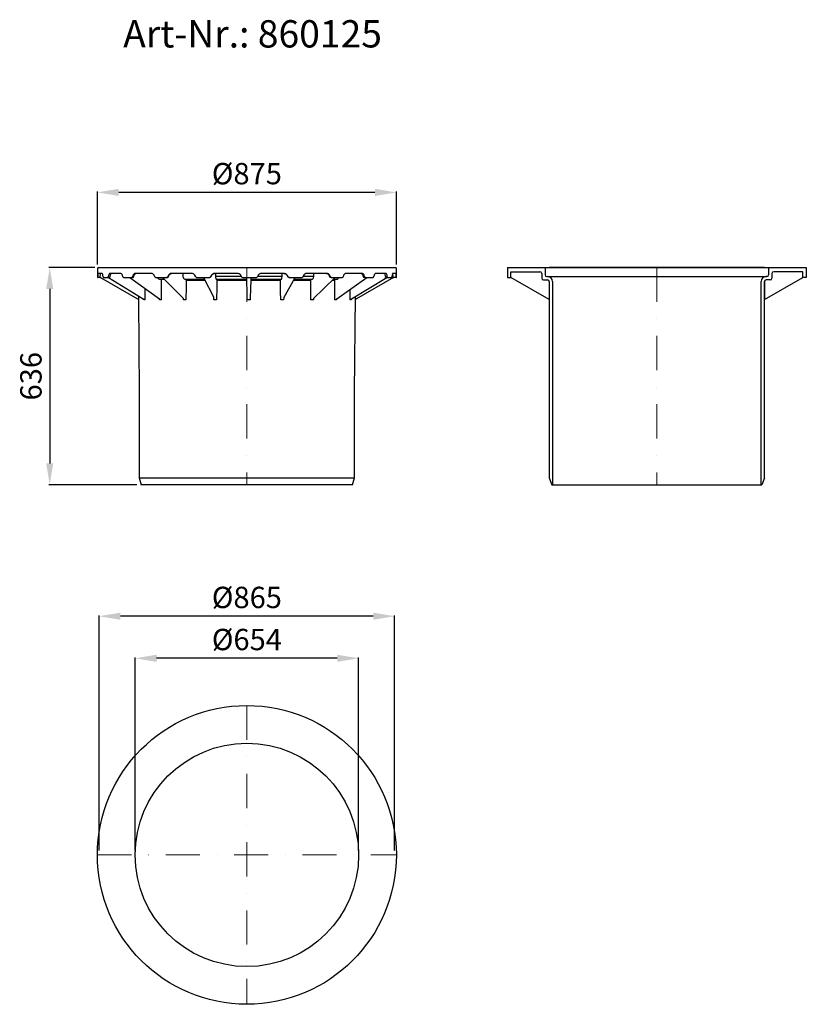
# Model space of a CAD drawing. Units: millimetres. Extents: x 12635 to 14937, y 7342 to 10226.
import ezdxf

# ---------------------------------------------------------------- set-up
doc = ezdxf.new("R2010")
doc.units = ezdxf.units.MM
doc.header["$LTSCALE"] = 200
doc.linetypes.add('STRICHPUNKT', pattern=[1, 0.5, -0.25, 0, -0.25])
doc.layers.add('KESSEL-Schachtsystem LW800', color=7, linetype='Continuous')
doc.styles.add('R4', font='swisscb.ttf', dxfattribs={"height": 60})
doc.styles.get("Standard").update_dxf_attribs({"font": 'romans.shx', "width": 0.8})
doc.dimstyles.new('ISO-25', dxfattribs={"dimtxt": 2.5, "dimasz": 2.5, "dimexe": 1.25, "dimexo": 0.625, "dimtad": 1, "dimtxsty": 'Standard', "dimcen": 2.5, "dimadec": 0, "dimazin": 0, "dimtfac": 1, "dimtmove": 0, "dimatfit": 3, "dimfxl": 1, "dimarcsym": 0})

# ---------------------------------------------------------------- blocks, each defined once
blk = doc.blocks.new('*D0')
at = {"layer": 'DEFPOINTS', "color": 0, "transparency": 16777216}
for p in [(12862.5, 9720.4), (12862.5, 9497), (13737.5, 9497)]:
    blk.add_point(p, dxfattribs=at)
at = {"layer": 'KESSEL-Schachtsystem LW800', "color": 0, "lineweight": -2, "transparency": 16777216}
for p, q in [((12862.5, 9509.5), (12862.5, 9722.9)), ((13675, 9720.4), (12925, 9720.4)), ((13737.5, 9509.5), (13737.5, 9722.9))]:
    blk.add_line(p, q, dxfattribs=at)
at = {"layer": 'KESSEL-Schachtsystem LW800', "color": 0, "transparency": 16777216}
for points in [[(12925, 9730.8), (12925, 9709.9), (12862.5, 9720.4)], [(13675, 9730.8), (13675, 9709.9), (13737.5, 9720.4)]]:
    blk.add_solid(points, dxfattribs=at)
at = {"layer": 'KESSEL-Schachtsystem LW800', "color": 0, "transparency": 16777216, "insert": (13300, 9767.2), "char_height": 62.5, "attachment_point": 5}
blk.add_mtext('%%c875', dxfattribs=at)
blk = doc.blocks.new('*D1')
at = {"layer": 'DEFPOINTS', "color": 0, "transparency": 16777216}
for p in [(12867.5, 9500), (12722.9, 8864), (12990.7, 8864)]:
    blk.add_point(p, dxfattribs=at)
at = {"layer": 'KESSEL-Schachtsystem LW800', "color": 0, "lineweight": -2, "transparency": 16777216}
for p, q in [((12855, 9500), (12720.4, 9500)), ((12722.9, 9437.5), (12722.9, 8926.5)), ((12978.2, 8864), (12720.4, 8864))]:
    blk.add_line(p, q, dxfattribs=at)
at = {"layer": 'KESSEL-Schachtsystem LW800', "color": 0, "transparency": 16777216}
for points in [[(12712.5, 9437.5), (12733.3, 9437.5), (12722.9, 9500)], [(12712.5, 8926.5), (12733.3, 8926.5), (12722.9, 8864)]]:
    blk.add_solid(points, dxfattribs=at)
at = {"layer": 'KESSEL-Schachtsystem LW800', "color": 0, "transparency": 16777216, "insert": (12676, 9182), "char_height": 62.5, "attachment_point": 5, "rotation": 90}
blk.add_mtext('636', dxfattribs=at)
blk = doc.blocks.new('*D2')
at = {"layer": 'DEFPOINTS', "color": 0, "transparency": 16777216}
for p in [(12867.5, 8479.1), (12867.5, 7780), (13732.5, 7780)]:
    blk.add_point(p, dxfattribs=at)
at = {"layer": 'KESSEL-Schachtsystem LW800', "color": 0, "lineweight": -2, "transparency": 16777216}
for p, q in [((12867.5, 7792.5), (12867.5, 8481.6)), ((13670, 8479.1), (12930, 8479.1)), ((13732.5, 7792.5), (13732.5, 8481.6))]:
    blk.add_line(p, q, dxfattribs=at)
at = {"layer": 'KESSEL-Schachtsystem LW800', "color": 0, "transparency": 16777216}
for points in [[(12930, 8489.6), (12930, 8468.7), (12867.5, 8479.1)], [(13670, 8489.6), (13670, 8468.7), (13732.5, 8479.1)]]:
    blk.add_solid(points, dxfattribs=at)
at = {"layer": 'KESSEL-Schachtsystem LW800', "color": 0, "transparency": 16777216, "insert": (13300, 8526), "char_height": 62.5, "attachment_point": 5}
blk.add_mtext('%%c865', dxfattribs=at)
blk = doc.blocks.new('*D3')
at = {"layer": 'DEFPOINTS', "color": 0, "transparency": 16777216}
for p in [(12973, 8355.9), (12973, 7780), (13627, 7780)]:
    blk.add_point(p, dxfattribs=at)
at = {"layer": 'KESSEL-Schachtsystem LW800', "color": 0, "lineweight": -2, "transparency": 16777216}
for p, q in [((12973, 7792.5), (12973, 8358.4)), ((13564.5, 8355.9), (13035.5, 8355.9)), ((13627, 7792.5), (13627, 8358.4))]:
    blk.add_line(p, q, dxfattribs=at)
at = {"layer": 'KESSEL-Schachtsystem LW800', "color": 0, "transparency": 16777216}
for points in [[(13035.5, 8366.3), (13035.5, 8345.5), (12973, 8355.9)], [(13564.5, 8366.3), (13564.5, 8345.5), (13627, 8355.9)]]:
    blk.add_solid(points, dxfattribs=at)
at = {"layer": 'KESSEL-Schachtsystem LW800', "color": 0, "transparency": 16777216, "insert": (13300, 8402.8), "char_height": 62.5, "attachment_point": 5}
blk.add_mtext('%%c654', dxfattribs=at)
blk = doc.blocks.new('860125 - va')
for p, q in [((-434.5, 0), (434.5, 0)), ((-437.5, -3), (-437.5, -29)), ((-436.7, -29), (-436.6, -28.7)), ((-436.6, -28.7), (-436.5, -27.9)), ((-436.5, -27.9), (-436.4, -26.5)), ((-436.2, -22), (-436.4, -26.5)), ((-436, -18.7), (-436.2, -21)), ((-436.2, -21), (-436.2, -22)), ((-435.7, -17.3), (-436, -18.7)), ((-435.5, -17), (-435.7, -17.3)), ((-423.6, -17), (-435.5, -17)), ((-429.7, -28.8), (-429.9, -28.9)), ((-429.6, -28.7), (-429.7, -28.8)), ((-429.5, -28.6), (-429.6, -28.7)), ((-429.4, -28.4), (-429.5, -28.6)), ((-429.3, -28.2), (-429.4, -28.4)), ((-429.4, -28.4), (-428.8, -28.7)), ((-429.3, -28.1), (-429.2, -26.1)), ((-429.3, -28), (-429.3, -28.2)), ((-429.2, -26.1), (-428.8, -19.8)), ((-429.1, -17.1), (-429, -17)), ((-428.8, -19.5), (-428.6, -17.8)), ((-428.8, -28.7), (-320.4, -91.3)), ((-428.6, -17.8), (-428.6, -17)), ((-423.3, -17), (-423.6, -17)), ((-422.5, -17.9), (-423.3, -17)), ((-421.8, -19.8), (-422.5, -17.9)), ((-421.3, -22), (-421.8, -19.8)), ((-420.6, -26.5), (-421.3, -22)), ((-420.6, -26.5), (-420.3, -27.8)), ((-420.3, -27.8), (-419.9, -28.7)), ((-419.9, -28.7), (-419.4, -29)), ((-407.2, -29), (-406.6, -28.7)), ((-406.6, -28.7), (-406, -27.9)), ((-406, -27.9), (-405.6, -26.5)), ((-404.6, -22), (-405.6, -26.5)), ((-404.3, -21), (-404.6, -22)), ((-403.4, -18.7), (-404.3, -21)), ((-402.2, -17.3), (-403.4, -18.7)), ((-401.2, -17), (-402.2, -17.3)), ((-369, -17), (-401.2, -17)), ((-401.2, -28.9), (-401, -28.8)), ((-401, -28.8), (-400.9, -28.7)), ((-400.9, -28.7), (-400.8, -28.5)), ((-400.8, -28.2), (-400.7, -28.2)), ((-400.8, -28.5), (-400.7, -28.4)), ((-400.7, -28.2), (-400.4, -27)), ((-400.7, -28.4), (-400.7, -28.2)), ((-400.4, -27), (-398.9, -20.7)), ((-398.9, -20.7), (-398.8, -20.4)), ((-398.8, -20.4), (-398.4, -19)), ((-398.4, -19), (-398, -18)), ((-398, -18), (-397.7, -17.2)), ((-397.7, -17.2), (-397.7, -17.2)), ((-368.5, -17), (-369, -17)), ((-366.7, -17.9), (-368.5, -17)), ((-365.2, -19.8), (-366.7, -17.9)), ((-364.3, -22), (-365.2, -19.8)), ((-362.8, -26.5), (-364.3, -22)), ((-362.8, -26.5), (-362.2, -27.8)), ((-362.2, -27.8), (-361.4, -28.7)), ((-361.4, -28.7), (-360.3, -29)), ((-337.8, -29), (-336.8, -28.7)), ((-336.8, -28.7), (-335.8, -27.9)), ((-335.8, -27.9), (-335, -26.5)), ((-333.3, -22), (-335, -26.5)), ((-332.9, -21), (-333.3, -22)), ((-333.2, -29), (-332.7, -28.8)), ((-331.3, -18.7), (-332.9, -21)), ((-332.7, -28.8), (-332.3, -28.3)), ((-332.3, -28.3), (-332.2, -28.1)), ((-332.2, -28.1), (-332, -27.6)), ((-332, -27.6), (-329.5, -21.3)), ((-329.3, -17.3), (-331.3, -18.7)), ((-329.7, -21.6), (-329.5, -21.3)), ((-329.5, -21.3), (-329.4, -20.9)), ((-329.4, -20.9), (-328.8, -19.7)), ((-327.6, -17), (-329.3, -17.3)), ((-328.8, -19.7), (-328.1, -18.7)), ((-328.1, -18.7), (-327.7, -18.2)), ((-327.7, -18.2), (-327.5, -18)), ((-278.3, -17), (-327.6, -17)), ((-327.5, -18), (-326.7, -17.5)), ((-326.7, -17.5), (-325.9, -17.1)), ((-325.9, -17.1), (-325.4, -17)), ((-325.4, -17), (-325.2, -17)), ((-277.6, -17), (-278.3, -17)), ((-275.1, -17.9), (-277.6, -17)), ((-272.9, -19.8), (-275.1, -17.9)), ((-271.5, -22), (-272.9, -19.8)), ((-269.5, -26.5), (-271.5, -22)), ((-269.5, -26.5), (-268.6, -27.8)), ((-268.6, -27.8), (-267.5, -28.7)), ((-267.5, -28.7), (-266, -29)), ((-235.4, -29), (-234, -28.7)), ((-234, -28.7), (-232.7, -27.9)), ((-232.7, -27.9), (-231.7, -26.5)), ((-232.1, -29), (-231.3, -28.7)), ((-229.5, -22), (-231.7, -26.5)), ((-231.3, -28.7), (-230.7, -28.1)), ((-230.7, -28.1), (-230.4, -27.6)), ((-230.4, -27.6), (-227.5, -21.7)), ((-228.9, -21), (-229.5, -22)), ((-226.8, -18.7), (-228.9, -21)), ((-227.5, -21.8), (-227.5, -21.8)), ((-227.4, -21.8), (-227.2, -21.2)), ((-227.2, -21.2), (-226.3, -19.9)), ((-224.2, -17.3), (-226.8, -18.7)), ((-226.3, -19.9), (-225.3, -18.8)), ((-225.3, -18.8), (-225, -18.7)), ((-225, -18.7), (-224.8, -18.5)), ((-224.8, -18.5), (-223.7, -17.8)), ((-222, -17), (-224.2, -17.3)), ((-223.7, -17.8), (-222.4, -17.3)), ((-222.4, -17.3), (-221.1, -17)), ((-160.4, -17), (-222, -17)), ((-221.1, -17), (-220.5, -17)), ((-186.2, -27.9), (-186.8, -17)), ((-186.2, -27.9), (-185.2, -30.7)), ((-159.5, -17), (-160.4, -17)), ((-156.5, -17.9), (-159.5, -17)), ((-153.9, -19.8), (-156.5, -17.9)), ((-152.2, -22), (-153.9, -19.8)), ((-149.8, -26.5), (-152.2, -22)), ((-149.8, -26.5), (-148.8, -27.8)), ((-148.8, -27.8), (-147.4, -28.7)), ((-147.4, -28.7), (-145.7, -29)), ((-109.9, -29), (-108.3, -28.7)), ((-108.3, -28.7), (-106.8, -27.9)), ((-106.6, -28.2), (-108.1, -28.9)), ((-106.8, -27.9), (-105.7, -26.5)), ((-105.5, -27), (-106.6, -28.2)), ((-103.1, -22), (-105.7, -26.5)), ((-105.4, -26.9), (-102.6, -22)), ((-102.5, -21), (-103.1, -22)), ((-102.6, -22), (-102.2, -21.2)), ((-100.1, -18.7), (-102.5, -21)), ((-102.2, -21.2), (-101.1, -19.9)), ((-101.1, -19.9), (-99.8, -18.8)), ((-97.1, -17.3), (-100.1, -18.7)), ((-99.8, -18.8), (-99.6, -18.7)), ((-98.4, -18), (-96.8, -17.4)), ((-94.7, -17), (-97.1, -17.3)), ((-96.8, -17.4), (-96.7, -17.4)), ((-96.7, -17.4), (-94.2, -17)), ((-26.7, -17), (-94.7, -17)), ((-91.9, -17), (-92, -18.8)), ((-92, -18.8), (-92, -24.6)), ((-92, -24.6), (-16.5, -24.6)), ((-92, -24.6), (-91.8, -27.9)), ((-91.8, -27.9), (-91.3, -30.7)), ((-25.8, -17), (-26.7, -17)), ((-22.6, -17.9), (-25.8, -17)), ((-19.8, -19.8), (-22.6, -17.9)), ((-18.1, -22), (-19.8, -19.8)), ((-15.4, -26.5), (-18.1, -22)), ((-15.4, -26.5), (-14.4, -27.8)), ((-14.4, -27.8), (-12.9, -28.7)), ((-12.9, -28.7), (-11.1, -29)), ((26.3, -29), (28, -28.7)), ((28, -28.7), (29.5, -27.9)), ((29.5, -27.9), (30.7, -26.5)), ((33.3, -22), (30.7, -26.5)), ((31.8, -24.6), (103.1, -24.6)), ((34, -21), (33.3, -22)), ((36.4, -18.7), (34, -21)), ((39.5, -17.3), (36.4, -18.7)), ((42, -17), (39.5, -17.3)), ((109.5, -17), (42, -17)), ((102.7, -29.4), (103.1, -26.3)), ((103.1, -20.6), (103.1, -17)), ((103.1, -24.6), (103.1, -20.6)), ((103.1, -26.3), (103.1, -24.6)), ((108.9, -17), (110.6, -17.1)), ((109, -17), (109.7, -17.1)), ((110.4, -17), (109.5, -17)), ((113.5, -17.9), (110.4, -17)), ((110.6, -17.1), (112.3, -17.6)), ((112.3, -17.6), (114.6, -18.9)), ((116.2, -19.8), (113.5, -17.9)), ((114.3, -18.7), (114.5, -18.8)), ((114.5, -18.8), (114.6, -18.9)), ((114.5, -18.8), (114.5, -18.9)), ((114.5, -18.9), (115.8, -20)), ((115.8, -20), (116.9, -21.4)), ((117.9, -22), (116.2, -19.8)), ((116.9, -21.4), (117.2, -22)), ((117.2, -22), (118.4, -24.1)), ((120.4, -26.5), (117.9, -22)), ((118.4, -24.1), (120.1, -27)), ((120.1, -27), (120, -26.9)), ((121.2, -28.2), (120.1, -27)), ((120.4, -26.5), (121.5, -27.8)), ((122.5, -28.9), (121.2, -28.2)), ((121.5, -27.8), (122.8, -28.7)), ((122.8, -28.7), (124.6, -29)), ((160, -29), (161.6, -28.7)), ((161.6, -28.7), (162.9, -27.9)), ((162.9, -27.9), (164.1, -26.5)), ((166.5, -22), (164.1, -26.5)), ((165.1, -24.6), (196.1, -24.6)), ((167.1, -21), (166.5, -22)), ((169.4, -18.7), (167.1, -21)), ((172.2, -17.3), (169.4, -18.7)), ((174.5, -17), (172.2, -17.3)), ((235, -17), (174.5, -17)), ((195.2, -29.4), (196, -26.3)), ((196, -26.3), (196.1, -24.6)), ((196.1, -20.6), (196.2, -17)), ((196.1, -24.6), (196.1, -20.6)), ((233.4, -17), (234.4, -17.1)), ((233.4, -17), (234.8, -17.1)), ((234.4, -17.1), (235.7, -17.4)), ((234.8, -17.1), (236.4, -17.6)), ((235.8, -17), (235, -17)), ((235.7, -17.4), (236.9, -18)), ((238.6, -17.9), (235.8, -17)), ((236.9, -18), (237.8, -18.6)), ((237.8, -18.6), (237.8, -18.6)), ((237.8, -18.6), (238.7, -19.6)), ((237.8, -18.6), (238, -18.8)), ((240.9, -19.8), (238.6, -17.9)), ((238.7, -19.6), (239.7, -20.8)), ((239.7, -20.8), (240.1, -21.7)), ((240.1, -21.7), (241.2, -23.8)), ((240.1, -21.7), (240.2, -21.8)), ((242.3, -22), (240.9, -19.8)), ((241.2, -23.8), (243.1, -27.7)), ((244.5, -26.5), (242.3, -22)), ((243.1, -27.7), (243.4, -28.2)), ((243.4, -28.2), (244, -28.7)), ((244.5, -26.5), (245.4, -27.8)), ((245.4, -27.8), (246.6, -28.7)), ((246.6, -28.7), (248.1, -29)), ((278, -29), (279.3, -28.7)), ((279.3, -28.7), (280.4, -27.9)), ((280.4, -27.9), (281.4, -26.5)), ((283.3, -22), (281.4, -26.5)), ((283.9, -21), (283.3, -22)), ((285.7, -18.7), (283.9, -21)), ((288.1, -17.3), (285.7, -18.7)), ((289.9, -17), (288.1, -17.3)), ((337.6, -17), (289.9, -17)), ((428.8, -28.7), (320.4, -91.3)), ((335.1, -17), (335.3, -17)), ((335.3, -17), (335.9, -17.2)), ((335.9, -17.2), (336.6, -17.6)), ((336.6, -17.6), (337.2, -18.1)), ((337.2, -18.1), (337.8, -18.8)), ((337.2, -18.1), (337.2, -18.1)), ((338.1, -17), (337.6, -17)), ((337.8, -18.8), (338.4, -19.9)), ((340.2, -17.9), (338.1, -17)), ((338.4, -19.9), (339, -21.2)), ((339, -21.2), (339, -21.3)), ((339, -21.3), (339.8, -23.4)), ((339, -21.3), (339, -21.3)), ((339, -21.3), (339.2, -21.6)), ((339.8, -23.4), (341.6, -28.1)), ((341.9, -19.8), (340.2, -17.9)), ((341.6, -28.1), (341.6, -28.2)), ((341.6, -28.2), (341.9, -28.6)), ((343, -22), (341.9, -19.8)), ((341.9, -28.6), (342.4, -28.9)), ((344.6, -26.5), (343, -22)), ((344.6, -26.5), (345.3, -27.8)), ((345.3, -27.8), (346.2, -28.7)), ((346.2, -28.7), (347.3, -29)), ((368.8, -29), (369.7, -28.7)), ((369.7, -28.7), (370.5, -27.9)), ((370.5, -27.9), (371.1, -26.5)), ((372.5, -22), (371.1, -26.5)), ((372.8, -21), (372.5, -22)), ((374.1, -18.7), (372.8, -21)), ((375.7, -17.3), (374.1, -18.7)), ((377, -17), (375.7, -17.3)), ((407, -17), (377, -17)), ((403.1, -17.1), (403.2, -17.3)), ((403.2, -17.3), (403.6, -18.2)), ((403.6, -18.2), (403.9, -19.3)), ((403.9, -19.3), (404.2, -20.6)), ((404.2, -20.6), (404.7, -22.7)), ((404.7, -22.7), (405.9, -28.2)), ((405.9, -28.4), (405.9, -28.2)), ((406, -28.5), (405.9, -28.4)), ((406.1, -28.7), (406, -28.5)), ((406.2, -28.8), (406.1, -28.7)), ((406.4, -28.9), (406.2, -28.8)), ((407.4, -17), (407, -17)), ((408.6, -17.9), (407.4, -17)), ((409.5, -19.8), (408.6, -17.9)), ((410.2, -22), (409.5, -19.8)), ((411.1, -26.5), (410.2, -22)), ((411.1, -26.5), (411.4, -27.8)), ((411.4, -27.8), (411.9, -28.7)), ((411.9, -28.7), (412.5, -29)), ((423.5, -29), (423.9, -28.7)), ((423.9, -28.7), (424.3, -27.9)), ((424.3, -27.9), (424.5, -26.5)), ((425.2, -22), (424.5, -26.5)), ((425.3, -21), (425.2, -22)), ((425.9, -18.7), (425.3, -21)), ((426.6, -17.3), (425.9, -18.7)), ((427.1, -17), (426.6, -17.3)), ((436.7, -17), (427.1, -17)), ((427.8, -27), (427.6, -17)), ((428, -27.4), (427.8, -27)), ((428.2, -27.7), (428, -27.4)), ((428.4, -28), (428.2, -27.7)), ((428.5, -28.2), (428.4, -28)), ((428.6, -28.4), (428.5, -28.2)), ((428.7, -28.6), (428.6, -28.4)), ((428.7, -28.7), (428.7, -28.6)), ((428.8, -28.7), (428.7, -28.7)), ((429.5, -28.3), (428.8, -28.7)), ((429.4, -28.4), (429.4, -28.4)), ((429.4, -28.4), (429.5, -28.6)), ((429.5, -28.6), (429.6, -28.7)), ((429.6, -28.7), (429.7, -28.8)), ((429.7, -28.8), (429.9, -28.9)), ((436.9, -17.9), (436.7, -17)), ((436.7, -17), (436.7, -17)), ((437.1, -19.8), (436.9, -17.9)), ((437.1, -22), (437.1, -19.8)), ((437.2, -26.5), (437.1, -22)), ((437.2, -26.5), (437.3, -27.8)), ((437.3, -27.8), (437.3, -28.7)), ((437.3, -28.7), (437.4, -29)), ((437.5, -29), (437.5, -3)), ((-437.5, -29), (-436.7, -29)), ((-430.5, -29), (-436.7, -29)), ((-430.3, -29), (-430.5, -29)), ((-430.1, -29), (-430.3, -29)), ((-429.9, -28.9), (-430.1, -29)), ((-419.4, -29), (-407.2, -29)), ((-401.6, -29), (-407.2, -29)), ((-405.2, -29), (-303.2, -91.3)), ((-401.6, -28.9), (-401.6, -29)), ((-401.6, -29), (-401.5, -29)), ((-401.5, -29), (-401.3, -28.9)), ((-401.3, -28.9), (-401.2, -28.9)), ((-360.3, -29), (-337.8, -29)), ((-342.6, -29), (-256.2, -91.5)), ((-333.4, -29), (-337.8, -29)), ((-333.4, -29), (-333.2, -29)), ((-266, -29), (-235.4, -29)), ((-261.7, -29), (-260.9, -30.7)), ((-260.9, -30.7), (-258.8, -32.8)), ((-258.8, -32.8), (-256.2, -33.9)), ((-256.2, -33.9), (-254.8, -34)), ((-254.8, -34), (-255.1, -34)), ((-254.8, -34), (-241.7, -34)), ((-253.1, -34), (-253.3, -34.1)), ((-253, -34), (-253.1, -34)), ((-252.9, -34), (-252.1, -34.1)), ((-252.1, -34.1), (-251.4, -34.6)), ((-251.4, -34.6), (-250.8, -35.4)), ((-250.8, -35.4), (-250.5, -36.3)), ((-250.5, -36.3), (-250.5, -37)), ((-246.6, -29), (-185.8, -90.3)), ((-232.6, -29), (-235.4, -29)), ((-232.5, -29), (-232.1, -29)), ((-185.2, -30.7), (-183.6, -32.8)), ((-183.6, -32.8), (-181.8, -33.9)), ((-181.8, -33.9), (-180.8, -34)), ((-180.8, -34), (-181.1, -34)), ((-180.8, -34), (-124.3, -34)), ((-179.6, -34), (-179.7, -34)), ((-179.4, -34), (-178.8, -34.1)), ((-178.8, -34.1), (-178.3, -34.6)), ((-178.3, -34.6), (-177.9, -35.4)), ((-177.9, -35.4), (-177.7, -36.3)), ((-177.7, -36.3), (-177.7, -37)), ((-177.7, -37), (-122.8, -37)), ((-145.7, -29), (-109.9, -29)), ((-126.8, -29), (-97.2, -87.5)), ((-109, -29), (-109.9, -29)), ((-108.1, -28.9), (-109, -29)), ((-91.3, -30.7), (-90.6, -32.8)), ((-90.6, -32.8), (-89.6, -33.9)), ((-89.6, -33.9), (-89.1, -34)), ((-89.1, -34), (-89.4, -34)), ((-89.1, -34), (-89.1, -34)), ((-89.1, -34), (-0.1, -34)), ((-88.6, -34), (-88.7, -34)), ((-88.3, -34), (-88.1, -34.1)), ((-88.1, -34.1), (-87.8, -34.6)), ((-87.8, -34.6), (-87.6, -35.4)), ((-87.6, -35.4), (-87.5, -36.3)), ((-87.5, -36.3), (-87.5, -37)), ((-87.5, -37), (-0.2, -37)), ((-11.1, -29), (26.3, -29)), ((-0.2, -34.4), (-0.2, -34)), ((-0.2, -34), (-0.1, -34)), ((-0.2, -35.1), (-0.2, -34.4)), ((-0.2, -36), (-0.2, -35.1)), ((-0.2, -37), (-0.2, -36)), ((-0.1, -34), (0, -33.5)), ((0, -33.5), (0.1, -31.9)), ((0.1, -29.4), (0.1, -29)), ((0.1, -31.9), (0.1, -29.4)), ((11.3, -34), (11.3, -34.1)), ((11.3, -34.1), (11.3, -34.6)), ((11.3, -34.6), (11.3, -35.4)), ((11.3, -35.4), (11.3, -36.3)), ((11.3, -36.3), (11.3, -37)), ((11.3, -37), (98.1, -37)), ((11.5, -29), (11.4, -30.7)), ((11.4, -30.7), (11.4, -32.8)), ((11.4, -32.8), (11.4, -33.9)), ((11.4, -33.9), (11.4, -34)), ((11.4, -34), (99.9, -34)), ((98.1, -37), (98.2, -36)), ((98.2, -36), (98.3, -35.1)), ((98.3, -35.1), (98.6, -34.4)), ((98.6, -34.4), (98.8, -34)), ((98.8, -34), (99.1, -34)), ((99.3, -34), (99.4, -34)), ((99.9, -34), (101, -33.5)), ((99.9, -34), (99.9, -34)), ((101, -33.5), (102, -31.9)), ((102, -31.9), (102.7, -29.4)), ((107.7, -88), (141, -29)), ((123.5, -29), (122.5, -28.9)), ((124.6, -29), (123.5, -29)), ((124.6, -29), (160, -29)), ((136.5, -37), (186.8, -37)), ((138.1, -34), (190.1, -34)), ((186.8, -37), (186.9, -36)), ((186.9, -36), (187.2, -35.1)), ((187.2, -35.1), (187.6, -34.4)), ((187.6, -34.4), (188.2, -34)), ((188.2, -34), (188.6, -34)), ((188.8, -34), (188.9, -34)), ((190.1, -34), (192.1, -33.5)), ((190.1, -34), (190.4, -34)), ((192.1, -33.5), (193.9, -31.9)), ((193.9, -31.9), (195.2, -29.4)), ((194.1, -91), (258.7, -29)), ((245.1, -29), (244.4, -28.9)), ((248.1, -29), (245.1, -29)), ((248.1, -29), (278, -29)), ((250.4, -37), (257.2, -37)), ((253.5, -34), (261.6, -34)), ((257.2, -37), (257.3, -36)), ((257.2, -37), (257.4, -36.9)), ((257.3, -36), (257.7, -35.1)), ((257.7, -35.1), (258.3, -34.4)), ((258.3, -34.4), (259.1, -34)), ((259.1, -34), (259.6, -34)), ((259.8, -34), (259.8, -34)), ((259.8, -34), (260, -34.1)), ((261.6, -34), (264.4, -33.5)), ((261.6, -34), (261.8, -34)), ((261.8, -34), (262, -34.1)), ((263.1, -91.2), (351.4, -29)), ((264.4, -33.5), (266.8, -31.9)), ((266.8, -31.9), (268.6, -29.4)), ((268.6, -29.4), (268.8, -29)), ((306.6, -91.3), (409.8, -29)), ((342.4, -28.9), (342.8, -29)), ((347.3, -29), (342.8, -29)), ((347.3, -29), (368.8, -29)), ((406.5, -28.9), (406.4, -28.9)), ((406.7, -29), (406.5, -28.9)), ((406.9, -29), (406.7, -29)), ((412.5, -29), (406.9, -29)), ((412.5, -29), (423.5, -29)), ((429.9, -28.9), (430.1, -29)), ((430.1, -29), (430.3, -29)), ((430.8, -29), (430.3, -29)), ((437.4, -29), (430.8, -29)), ((437.4, -29), (437.5, -29)), ((-317.4, -82.6), (-317.3, -94.2)), ((-298.7, -60.7), (-298.7, -94.2)), ((315, -364), (317.5, -84.7)), ((-320.4, -91.3), (-319.8, -91.6)), ((-319.8, -91.6), (-318.4, -92.4)), ((-318.4, -92.4), (-317.9, -92.9)), ((-317.9, -92.9), (-317.5, -93.6)), ((-317.5, -93.6), (-317.5, -94.2)), ((-317.5, -94.2), (-315, -364)), ((-317.5, -94.2), (-317.5, -94.2)), ((-317.3, -94.2), (-317.3, -94.2)), ((-303.1, -91.3), (-303.2, -91.3)), ((-301.6, -94.2), (-301.6, -92.4)), ((-256.2, -94.2), (-256.2, -91.5)), ((-185.7, -94.2), (-185.8, -90.3)), ((-95.7, -90.5), (-95.7, -90.4)), ((107.7, -88), (107.5, -94.2)), ((194.6, -90.4), (194.6, -94.2)), ((262.6, -91.6), (262.6, -94.2)), ((262.8, -91.4), (263.1, -91.2)), ((303.7, -94.1), (302.3, -94.2)), ((302.3, -94.2), (302.3, -94.1)), ((302.3, -94.2), (302.3, -94.2)), ((304.8, -94.2), (303.7, -94.1)), ((304.9, -92.6), (304.8, -94.2)), ((304.8, -94.1), (304.8, -94.2)), ((304.8, -94.2), (304.8, -94.2)), ((305.1, -92.3), (305, -92.3)), ((305.1, -92.3), (305.7, -91.9)), ((305.1, -92.3), (305.1, -92.3)), ((305.7, -91.9), (306.6, -91.3)), ((306.6, -91.3), (306.7, -91.2)), ((317.9, -92.9), (317.5, -93.6)), ((317.5, -93.6), (317.5, -94.2)), ((317.5, -94.2), (317.5, -94.1)), ((317.5, -94.2), (317.5, -94.2)), ((318.4, -92.4), (317.9, -92.9)), ((319.8, -91.6), (318.4, -92.4)), ((318.4, -92.4), (318.5, -92.3)), ((320.4, -91.3), (319.8, -91.6)), ((320.4, -91.3), (320.4, -91.3)), ((-315, -364), (-315, -616)), ((315, -616), (315, -364)), ((-315, -616), (315, -616)), ((-315, -616), (-309.3, -636)), ((309.3, -636), (315, -616)), ((309.3, -636), (-309.3, -636))]:
    blk.add_line(p, q)
at = {"color": 1, "linetype": 'STRICHPUNKT', "lineweight": 9}
blk.add_line((0, 0), (0, -636), dxfattribs=at)
at = {"flags": 128}
for points in [[(-250.5, -37), (-250.5, -40.9), (-250.6, -56.9), (-250.8, -94.2)], [(-177.7, -37), (-177.7, -40.9), (-177.9, -56.9), (-178.4, -94.2)], [(-87.5, -37), (-87.6, -40.9), (-87.9, -56.9), (-88.6, -94.2)], [(1.1, -94.2), (1, -90.2), (0.7, -74.2), (-0.2, -37)], [(11.3, -37), (11.2, -40.9), (10.8, -56.9), (10, -94.2)], [(99.2, -94.2), (99.1, -90.2), (98.8, -74.2), (98.1, -37)], [(187.5, -94.2), (187.4, -90.2), (187.2, -74.2), (186.8, -37)], [(257.5, -94.2), (257.5, -90.2), (257.4, -74.2), (257.2, -37)], [(302.3, -94.2), (302.3, -90.2), (302.3, -74.2), (302.3, -63.6)], [(-317.3, -94.2), (-317.4, -94.1), (-317.5, -94.2)], [(-303.1, -91.3), (-302.6, -91.6), (-301.4, -92.4)], [(-301.4, -92.4), (-301.6, -92.3), (-301.7, -92.3)], [(-298.7, -94.2), (-300, -94.1), (-301.6, -94.2)], [(-250.8, -94.2), (-253.3, -94.1), (-256.2, -94.2)], [(-178.4, -94.2), (-181.7, -94.1), (-185.7, -94.2)], [(-97, -94.2), (-97.1, -90.2), (-97.2, -87.5)], [(-88.6, -94.2), (-92.4, -94.1), (-97, -94.2)], [(10, -94.2), (6, -94.1), (1.1, -94.2)], [(107.5, -94.2), (103.8, -94.1), (99.2, -94.2)], [(194.6, -94.2), (191.4, -94.1), (187.5, -94.2)], [(262.6, -94.2), (260.3, -94.1), (257.5, -94.2)], [(263.1, -91.2), (263, -91.3), (262.8, -91.3)]]:
    blk.add_lwpolyline(points, dxfattribs=at)
for centre, start, end in [((-434.5, -3), 90, 180), ((434.5, -3), 0, 90)]:
    blk.add_arc(centre, 3, start, end)
blk = doc.blocks.new('860125 - va schnitt')
for p, q in [((-437.5, 0), (437.5, 0)), ((-437.5, 0), (-437.5, -29)), ((-327, 0), (327, 0)), ((-327, 0), (-327, -21)), ((315, 0), (-315, 0)), ((327, 0), (327, -21)), ((437.5, 0), (437.5, -29)), ((-427.5, -29), (-427.5, -12)), ((-427.5, -12), (-342, -12)), ((-337, -17), (-337, -31)), ((-322, -26), (-320, -26)), ((-322, -26), (320, -26)), ((322, -26), (320, -26)), ((337, -17), (337, -31)), ((427.5, -12), (342, -12)), ((427.5, -29), (427.5, -12)), ((-437.5, -29), (-427.5, -29)), ((-315, -93), (-427.5, -29)), ((-332, -36), (-320, -36)), ((-315, -41), (-315, -616)), ((-315, -41), (-315, -93)), ((-305, -41), (-305, -636)), ((305, -636), (305, -41)), ((315, -93), (427.5, -29)), ((315, -616), (315, -41)), ((315, -41), (315, -93)), ((332, -36), (320, -36)), ((437.5, -29), (427.5, -29)), ((-315, -616), (-307.4, -636)), ((315, -616), (307.4, -636)), ((-307.4, -636), (307.4, -636))]:
    blk.add_line(p, q)
at = {"color": 1, "linetype": 'STRICHPUNKT', "lineweight": 9}
blk.add_line((0, 0), (0, -636), dxfattribs=at)
for centre, radius, start, end in [((-342, -17), 5, 0, 90), ((-322, -21), 5, 180, 270), ((-320, -41), 15, 0, 90), ((320, -41), 15, 90, 180), ((322, -21), 5, 270, 0), ((342, -17), 5, 90, 180), ((-332, -31), 5, 180, 270), ((-320, -41), 5, 0, 90), ((320, -41), 5, 90, 180), ((332, -31), 5, 270, 0)]:
    blk.add_arc(centre, radius, start, end)
blk = doc.blocks.new('860125 - ds')
at = {"color": 1, "linetype": 'STRICHPUNKT', "lineweight": 9}
for p, q in [((0, 437.5), (0, -437.5)), ((-437.5, 0), (437.5, 0))]:
    blk.add_line(p, q, dxfattribs=at)
for radius in [437.5, 327]:
    blk.add_circle((0, 0), radius)

msp = doc.modelspace()

# ---------------------------------------------------------------- block references
for name, p in [('860125 - va', (13300, 9500)), ('860125 - va schnitt', (14500, 9500)), ('860125 - ds', (13300, 7780))]:
    msp.add_blockref(name, p)

# ---------------------------------------------------------------- texts
at = {"layer": 'KESSEL-Schachtsystem LW800', "color": 200, "style": 'R4'}
msp.add_text('Art-Nr.: 860125', height=80, dxfattribs=at).set_placement((12937.8, 10144.8))

# ---------------------------------------------------------------- dimensions: what is measured, and where the dimension line sits
at = {"layer": 'KESSEL-Schachtsystem LW800', "color": 5}
for base, p1, p2, picture, middle in [((12862.5, 9720.4), (13737.5, 9497), (12862.5, 9497), '*D0', (13300, 9720.4)), ((12867.5, 8479.1), (13732.5, 7780), (12867.5, 7780), '*D2', (13300, 8479.1)), ((12973, 8355.9), (13627, 7780), (12973, 7780), '*D3', (13300, 8355.9))]:
    dim = msp.add_linear_dim(base=base, p1=p1, p2=p2, text='%%c<>', dimstyle='ISO-25', override={"dimscale": 25, "dimexe": 0.1, "dimexo": 0.5, "dimdec": 0, "dimtdec": 0}, dxfattribs=at)
    dim.commit()
    dim.dimension.update_dxf_attribs({"geometry": picture, "text_midpoint": middle, "dimtype": 160})
dim = msp.add_linear_dim(base=(12722.9, 8864), p1=(12867.5, 9500), p2=(12990.7, 8864), angle=90, dimstyle='ISO-25', override={"dimscale": 25, "dimexe": 0.1, "dimexo": 0.5, "dimdec": 0, "dimtdec": 0}, dxfattribs=at)
dim.commit()
dim.dimension.update_dxf_attribs({"geometry": '*D1', "text_midpoint": (12676, 9182)})

doc.saveas('drawing.dxf')
